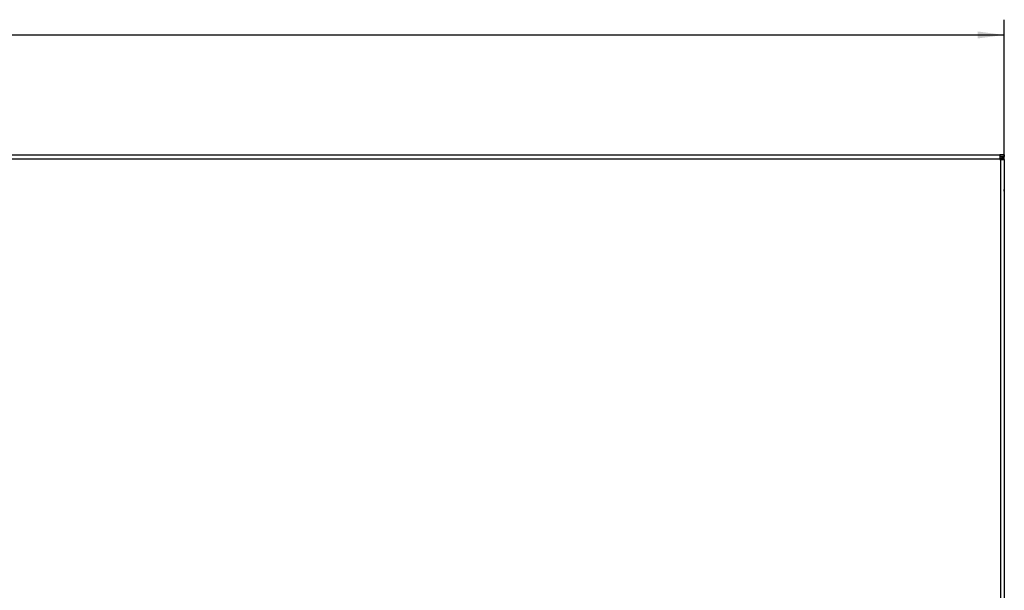
# Model space of a CAD drawing. Units: millimetres. Extents: x -40 to 554, y 10 to 430.
# Drawn here: x 102 to 231, y 264 to 339 of the extents above; entities that cross this region are included whole.
import ezdxf

# ---------------------------------------------------------------- set-up
doc = ezdxf.new("R2010")
doc.units = ezdxf.units.MM
doc.layers.add('1', color=7, linetype='Continuous')
doc.styles.add('CONVERTER_11', font='txt.shx', dxfattribs={"width": 0.9})
doc.dimstyles.new('ME10_DIM_36', dxfattribs={"dimtxt": 17.5, "dimasz": 17.5, "dimexe": 10, "dimexo": 0, "dimgap": 10, "dimtad": 1, "dimdsep": 46, "dimtxsty": 'CONVERTER_11', "dimsah": 1, "dimcen": 0.09, "dimclrd": 2, "dimclre": 2, "dimclrt": 3, "dimadec": 0, "dimazin": 0, "dimtfac": 1, "dimtdec": 4, "dimtix": 1, "dimtmove": 0, "dimatfit": 3, "dimfxl": 0, "dimtolj": 1, "dimtzin": 0, "dimarcsym": 0})

# ---------------------------------------------------------------- blocks, each defined once
blk = doc.blocks.new('seitenblech_serie6_decke_hinten_rechts__88', base_point=(1145, 1000.68))
at = {"color": 1, "linetype": 'Continuous'}
for p, q in [((1155, 1583.08), (1155, 1583.08)), ((1155, 1581.93), (1155, 1583.08)), ((1155, 1581.93), (1155, 1581.93)), ((1155, 1581.93), (1155, 1100.68)), ((1152.4, 1100.68), (1152.4, 1003.68)), ((1155, 1100.68), (1155, 1003.68)), ((1145, 1001.78), (1152, 1001.78)), ((1145, 1001.68), (1152, 1001.68)), ((1152, 1003.68), (1152.4, 1003.68)), ((1152, 1001.78), (1152, 1003.68)), ((1152, 1001.68), (1152, 1000.68)), ((1152.4, 1001.68), (1152, 1001.68)), ((1152.4, 1003.68), (1155, 1003.68)), ((1154, 1003.68), (1153.9, 1003.68)), ((1154, 1003.68), (1154, 1003.28)), ((1155, 1003.68), (1155, 1003.28))]:
    blk.add_line(p, q, dxfattribs=at)
for radius in [2.6, 1.6]:
    blk.add_arc((1152.4, 1003.28), radius, 270, 0, dxfattribs=at)
blk = doc.blocks.new('frontpaneel_bg61__89', base_point=(255, 1100.68))
at = {"color": 1, "linetype": 'Continuous'}
for p, q in [((258, 1605.68), (1152, 1605.68)), ((258, 1603.08), (1152, 1603.08)), ((1155, 1605.68), (1152, 1605.68)), ((1152, 1605.68), (1152, 1603.08)), ((1155, 1604.68), (1152, 1604.68)), ((1152, 1603.08), (1152, 1602.68)), ((1152.33, 1603.08), (1152, 1602.75)), ((1152, 1603.08), (1152.33, 1603.08)), ((1152, 1602.68), (1152.4, 1602.68)), ((1152.4, 1603.01), (1152.07, 1602.68)), ((1152.33, 1603.08), (1153, 1603.7)), ((1152.4, 1603.01), (1153, 1603.41)), ((1152.4, 1603.01), (1152.4, 1602.68)), ((1152.4, 1602.68), (1155, 1602.68)), ((1152.4, 1602.68), (1152.4, 1103.68)), ((1153, 1603.7), (1153.66, 1604.21)), ((1153, 1603.41), (1153.01, 1603.41)), ((1153.01, 1603.41), (1153.51, 1603.8)), ((1153.51, 1603.8), (1153.53, 1603.81)), ((1153.53, 1603.81), (1153.86, 1604.19)), ((1153.66, 1604.21), (1153.92, 1604.35)), ((1153.86, 1604.19), (1153.88, 1604.21)), ((1153.88, 1604.21), (1154, 1604.58)), ((1154, 1604.58), (1154, 1604.58)), ((1154, 1602.68), (1154, 1604.58)), ((1154, 1604.58), (1155, 1604.58)), ((1154.45, 1604.58), (1155, 1604.68)), ((1155, 1605.68), (1155, 1604.68)), ((1155, 1602.68), (1155, 1604.58)), ((1155, 1602.68), (1155, 1103.68))]:
    blk.add_line(p, q, dxfattribs=at)
blk = doc.blocks.new('fensterbank_bg61__103', base_point=(255, 1588.18))
at = {"color": 1, "linetype": 'Continuous'}
for p, q in [((1153.68, 1603.99), (1153.58, 1604.15)), ((1155, 1603.08), (1155, 1603.08)), ((1155, 1602.68), (1155, 1603.08)), ((1155, 1602.68), (1155, 1588.18)), ((1155, 1602.68), (1155, 1602.68)), ((1155, 1588.18), (1155, 1588.18))]:
    blk.add_line(p, q, dxfattribs=at)
blk = doc.blocks.new('verkleidung_umluft_bg61_decke__104', base_point=(255, 1000.68))
for name, p in [('frontpaneel_bg61__89', (255, 1100.68)), ('fensterbank_bg61__103', (255, 1588.18)), ('seitenblech_serie6_decke_hinten_rechts__88', (1145, 1000.68))]:
    blk.add_blockref(name, p)
blk = doc.blocks.new('verkleidung_umluft_bg61_freihängend_mit_an_oeffnung__105', base_point=(255, 980.68))
blk.add_blockref('verkleidung_umluft_bg61_decke__104', (255, 1000.68))
blk = doc.blocks.new('*D185')
at = {"layer": '1', "color": 2, "linetype": 'Continuous'}
for p, q in [((255, 1602.68), (255, 1694.23)), ((1155, 1602.68), (1155, 1694.23)), ((255, 1684.23), (1155, 1684.23))]:
    blk.add_line(p, q, dxfattribs=at)
at = {"layer": '1', "color": 2}
for points in [[(272.5, 1686.53), (272.5, 1681.93), (255, 1684.23)], [(1137.5, 1681.93), (1137.5, 1686.53), (1155, 1684.23)]]:
    blk.add_solid(points, dxfattribs=at)
at = {"layer": '1', "color": 3, "insert": (654.75, 1694.23), "char_height": 17.5, "attachment_point": 7, "rotation": 0.00014, "line_spacing_factor": 0.60024, "style": 'CONVERTER_11'}
blk.add_mtext('900', dxfattribs=at)
blk = doc.blocks.new('Untersicht1', base_point=(705, 1293.183))
blk.add_blockref('verkleidung_umluft_bg61_freihängend_mit_an_oeffnung__105', (255, 980.683))
at = {"layer": '1'}
dim = blk.add_linear_dim(base=(255, 1684.23), p1=(1155, 1602.683), p2=(255, 1602.683), dimstyle='ME10_DIM_36', dxfattribs=at)
dim.commit()
dim.dimension.update_dxf_attribs({"geometry": '*D185', "text_midpoint": (675.749, 1702.98), "text_rotation": 0.000139})

msp = doc.modelspace()

# ---------------------------------------------------------------- block references
at = {"xscale": 0.2, "yscale": 0.2, "zscale": 0.2}
msp.add_blockref('Untersicht1', (141, 258.64), dxfattribs=at)

doc.saveas('drawing.dxf')
